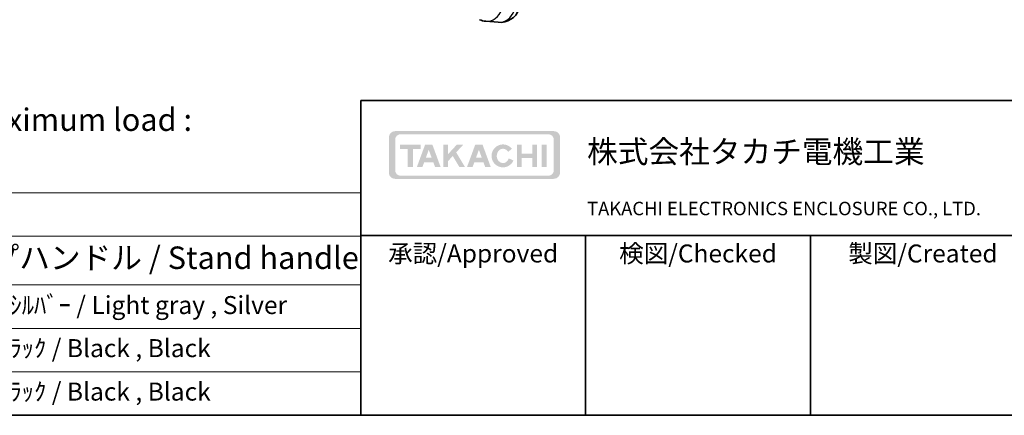
# Model space of a CAD drawing. Units: millimetres. Extents: x 0 to 7304, y 0 to 1686.
# Drawn here: x 1033 to 1689, y 0 to 264 of the extents above; entities that cross this region are included whole.
import ezdxf
from ezdxf.enums import TextEntityAlignment as Align

# ---------------------------------------------------------------- set-up
doc = ezdxf.new("R2010")
doc.units = ezdxf.units.MM
doc.header["$LTSCALE"] = 6
for name, color, linetype, lineweight in [('Border (ISO)', 7, 'Continuous', 35), ('Hatch (ISO)', 1, 'Continuous', 18), ('Symbol (ISO)', 7, 'Continuous', 18), ('Title (ISO)', 7, 'Continuous', 35), ('Visible (ISO)', 7, 'Continuous', 35), ('Visible Narrow (ISO)', 7, 'Continuous', 25)]:
    doc.layers.add(name, color=color, linetype=linetype, lineweight=lineweight)
doc.styles.add('Note Text (TK)', font='txt')
doc.styles.add('Note Text (TK2)', font='txt')
doc.styles.add('文字スタイル67', font='arial.ttf')

# ---------------------------------------------------------------- blocks, each defined once
blk = doc.blocks.new('図面枠 tk図枠')
at = {"layer": 'Border (ISO)'}
blk.add_line((14.50000000000001, 8.000000000000007), (405.4999999999999, 8.000000000000007), dxfattribs=at)
blk = doc.blocks.new('表題欄 tk表題欄')
at = {"layer": 'Hatch (ISO)'}
h = blk.add_hatch(color=256, dxfattribs=at)
edge = h.paths.add_edge_path(flags=0)
edge.add_arc((95.57537688673352, 236.2990653650367), 0.5958259999999996, 269.9999999999897, 360)
edge.add_line((96.17120288673351, 236.2990653650368), (96.17120288673348, 239.7107813650365))
edge.add_arc((95.5753768867335, 239.7107813650366), 0.5958259999999996, 0, 90.0000000000068)
edge.add_line((95.57537688673342, 240.3066073650366), (79.13710888673356, 240.3066073650366))
edge.add_arc((79.13710888673353, 239.7107813650366), 0.5958259999999996, 89.99999999999744, 180)
edge.add_line((78.54128288673353, 239.7107813650365), (78.54128288673331, 236.2990653650368))
edge.add_arc((79.13710888673332, 236.2990653650365), 0.5958259999999996, 180, 270.0000000000231)
edge.add_line((79.13710888673356, 235.7032393650365), (95.57537688673342, 235.7032393650367))
edge = h.paths.add_edge_path()
edge.add_line((77.83935088673357, 239.9556413650366), (77.83935088673357, 236.0542053650368))
edge.add_arc((78.54128288673346, 236.0542053650367), 0.7019319999998935, 180, 270.0000000000087)
edge.add_line((78.54128288673357, 235.3522733650368), (96.17120288673352, 235.3522733650368))
edge.add_arc((96.17120288673351, 236.0542053650367), 0.7019319999998921, 270, 360)
edge.add_line((96.8731348867334, 236.0542053650368), (96.87313488673352, 239.9556413650366))
edge.add_arc((96.1712028867336, 239.9556413650367), 0.7019319999998921, 0, 90.00000000000873)
edge.add_line((96.17120288673348, 240.6575733650367), (78.54128288673357, 240.6575733650366))
edge.add_arc((78.54128288673357, 239.9556413650366), 0.7019319999999984, 90, 180)
for points in [[(79.07181288673355, 239.1476033650369), (79.07181288673355, 238.6578833650367), (79.92066088673353, 238.6578833650367), (79.92066088673353, 236.6581933650368), (80.50832488673353, 236.6581933650368), (80.50832488673353, 238.6578833650367), (81.35717288673355, 238.6578833650367), (81.35717288673355, 239.1476033650369)], [(85.68407849525303, 236.6581933650368), (84.9434673993943, 237.8918698287545), (84.41792288673358, 237.3246628822781), (84.41792288673358, 236.6581933650368), (83.89555488673355, 236.6581933650368), (83.89555488673355, 239.1476033650369), (84.41792288673358, 239.1476033650369), (84.41792288673358, 238.0993979968839), (85.38913556809511, 239.1476033650369), (86.10696490847272, 239.1476033650369), (85.31925422435492, 238.2974470774499), (86.30334488673353, 236.6581933650368)], [(92.09142939614459, 239.1476033650369), (92.09142939614459, 236.6581933650368), (92.60971639614465, 236.6581933650368), (92.60971639614465, 237.6580383650368), (93.76872039614462, 237.6580383650368), (93.76872039614462, 236.6581933650368), (94.28700739614459, 236.6581933650368), (94.28700739614459, 239.1476033650369), (93.76872039614462, 239.1476033650369), (93.76872039614462, 238.1477583650367), (92.60971639614465, 238.1477583650367), (92.60971639614465, 239.1476033650369)], [(94.84202339614467, 239.1476033650369), (94.84202339614467, 236.6581933650368), (95.36439139614473, 236.6581933650368), (95.36439139614473, 239.1476033650369)]]:
    blk.add_hatch(color=256, dxfattribs=at).paths.add_polyline_path(points)
h = blk.add_hatch(color=256, dxfattribs=at)
h.paths.add_polyline_path([(82.59020695886475, 237.7110913650368), (81.95242681460243, 237.7110913650368), (82.27131688673356, 238.5794973650367)], flags=0)
h.paths.add_polyline_path([(82.77903014574996, 237.1968853650368), (81.76360362771717, 237.1968853650368), (81.56578886050404, 236.6581933650368), (80.94907288673355, 236.6581933650368), (81.86321688673357, 239.1476033650369), (82.67941688673353, 239.1476033650369), (83.59356088673351, 236.6581933650368), (82.97684491296302, 236.6581933650368)])
h = blk.add_hatch(color=256, dxfattribs=at)
h.paths.add_polyline_path([(87.52707281460246, 237.7110913650368), (88.16485295886469, 237.7110913650368), (87.84596288673359, 238.5794973650367)], flags=0)
h.paths.add_polyline_path([(87.14043486050403, 236.6581933650368), (87.3382496277172, 237.1968853650368), (88.35367614574989, 237.1968853650368), (88.551490912963, 236.6581933650368), (89.16820688673343, 236.6581933650368), (88.25406288673352, 239.1476033650369), (87.43786288673356, 239.1476033650369), (86.52371888673358, 236.6581933650368)])
h = blk.add_hatch(color=256, dxfattribs=at)
edge = h.paths.add_edge_path()
edge.add_arc((90.52309888673334, 237.9028983650369), 1.273272000000011, 38.55054079078439, 336.5820184016556)
edge.add_line((91.69149139614446, 237.3968543650369), (91.17255542714857, 237.6216113977801))
edge.add_ellipse((90.52309888673352, 237.9028983650369), major_axis=(0, -0.7998759999999119), ratio=0.8673469387756529, start_angle=128.5505407907963, end_angle=426.582018401653, ccw=False)
edge.add_line((91.09381514418376, 238.3576891122095), (91.51887237036831, 238.6964075050431))
at = {"layer": 'Title (ISO)'}
for p, q in [((74.70882392282105, 244.052739026017), (255.7088239228211, 244.052739026017)), ((74.70882392282105, 209.052739026017), (74.70882392282105, 244.052739026017)), ((74.70882392282105, 229.052739026017), (230.7088239228211, 229.052739026017)), ((99.70882392282108, 229.052739026017), (99.70882392282108, 209.052739026017)), ((124.708823922821, 229.052739026017), (124.708823922821, 209.052739026017)), ((255.7088239228211, 209.052739026017), (74.70882392282105, 209.052739026017))]:
    blk.add_line(p, q, dxfattribs=at)
at = {"layer": 'Title (ISO)', "color": 7, "attachment_point": 4, "line_spacing_factor": 1.5, "style": 'Note Text (TK)'}
for s, insert, char_height in [('株式会社タカチ電機工業', (99.87313488673345, 238.052739026017), 2.5), ('\\fArial|b0|i0;\\H1.4986;TAKACHI ELECTRONICS ENCLOSURE CO., LTD.', (99.87313488673342, 232.052739026017), 1.49859994649887)]:
    blk.add_mtext(s, dxfattribs=dict(at, insert=insert, char_height=char_height))
at = {"layer": 'Title (ISO)', "color": 1, "char_height": 2.000000029802322, "attachment_point": 5, "line_spacing_factor": 1.5, "style": 'Note Text (TK)'}
for s, insert in [('\\fＭＳ Ｐゴシック|b0|i0;\\H2.0000;承認/Approved', (87.20882392282108, 227.052739026017)), ('\\fＭＳ Ｐゴシック|b0|i0;\\H2.0000;検図/Checked', (112.208823922821, 227.052739026017)), ('\\fＭＳ Ｐゴシック|b0|i0;\\H2.0000;製図/Created', (137.2088239228211, 227.052739026017))]:
    blk.add_mtext(s, dxfattribs=dict(at, insert=insert))
at = {"layer": 'Title (ISO)', "color": 7}
for tag, p, height, style in [('<品名>_001', (157.5667784682756, 235.6393867532898), 2.5, 'Note Text (TK)'), ('<Title>_001', (157.4932713957346, 230.5520568828656), 2.000000029802322, '文字スタイル67'), ('<ページ_No.>_001', (237.9488807410029, 213.302739026017), 2.5, 'Note Text (TK)'), ('<総ページ数>_001', (246.7997330137301, 213.302739026017), 2.5, 'Note Text (TK)'), ('作成日_001', (175.6250171046392, 211.2814322078352), 2.5, 'Note Text (TK)')]:
    blk.add_attdef(tag, p, '', height=height, dxfattribs=dict(at, style=style))
at = {"layer": 'Title (ISO)', "color": 7, "style": 'Note Text (TK)'}
blk.add_attdef('<尺度>', text='', height=2.5, dxfattribs=at).set_placement((243.2088239228211, 223.5527390260171), align=Align.MIDDLE_CENTER)
blk = doc.blocks.new('テーブル1')
at = {"layer": 'Symbol (ISO)'}
for p, q in [((14.50000000000001, 32.76011696934701), (224.5, 32.76011696934701)), ((224.5, 32.76011696934701), (224.5, 27.93918116241695)), ((14.50000000000001, 27.93918116241695), (224.5, 27.93918116241695)), ((224.5, 27.93918116241695), (224.5, 22.49824535548687)), ((14.50000000000001, 22.49824535548687), (224.5, 22.49824535548687)), ((224.5, 22.49824535548687), (224.5, 8.000000000000005)), ((14.50000000000001, 17.66549690365792), (224.5, 17.66549690365792)), ((14.50000000000001, 12.83274845182896), (224.5, 12.83274845182896)), ((14.50000000000001, 8.000000000000005), (224.5, 8.000000000000005))]:
    blk.add_line(p, q, dxfattribs=at)
at = {"layer": 'Symbol (ISO)', "color": 7, "attachment_point": 7}
for s, insert, char_height, style in [('ステップハンドル / Stand handle', (172.8968435187319, 23.49356702864171), 2.5, 'Note Text (TK)'), ('  ﾗｲﾄｸﾞﾚｰ , ｼﾙﾊﾞｰ / Light gray , Silver', (172.7, 18.63742673397064), 2.000000029802322, 'Note Text (TK2)'), ('  ﾌﾞﾗｯｸ , ﾌﾞﾗｯｸ / Black , Black', (172.7, 13.84561395123601), 2.000000029802322, 'Note Text (TK2)'), ('  ﾌﾞﾗｯｸ , ﾌﾞﾗｯｸ / Black , Black', (172.7, 9.012865499407056), 2.000000029802322, 'Note Text (TK2)')]:
    blk.add_mtext(s, dxfattribs=dict(at, insert=insert, char_height=char_height, style=style))

msp = doc.modelspace()

# ---------------------------------------------------------------- linework, layer by layer
at = {"layer": 'Visible (ISO)'}
msp.add_line((1343.383361174747, 262.9798331960022), (1351.646736766962, 262.2417782571108), dxfattribs=at)
for centre, start, end in [((1352.866790587634, 275.9016867973508), 264.896090639016, 338.7939768870171), ((1344.603414995419, 276.6397417362423), 247.1663583114087, 264.896090639016)]:
    msp.add_arc(centre, 13.71428571428572, start, end, dxfattribs=at)
at = {"layer": 'Visible Narrow (ISO)'}
for centre, major_axis, ratio, end_param in [((1344.603414995419, 276.6397417362424), (-1.220053820672009, -13.65990854024012), 0.7886751345946819, 1.219916915922289), ((1352.866790587634, 275.9016867973508), (-1.220053820672041, -13.65990854024009), 0.788675134594682, 1.219916915922305)]:
    msp.add_ellipse(centre, major_axis=major_axis, ratio=ratio, start_param=0, end_param=end_param, dxfattribs=at)

# ---------------------------------------------------------------- block references
at = {"xscale": 6, "yscale": 6, "zscale": 6}
for name, p in [('図面枠 tk図枠', (-87.00000000000006, -48.00000000000003)), ('表題欄 tk表題欄', (811.7470564630732, -1254.316434156102)), ('テーブル1', (-87.00000000000006, -48.00000000000003))]:
    msp.add_blockref(name, p, dxfattribs=at)

# ---------------------------------------------------------------- texts
at = {"layer": 'Symbol (ISO)', "color": 7, "insert": (621.6177937516106, 197.2812994833745), "char_height": 15, "width": 577.8947639465331, "attachment_point": 4, "line_spacing_factor": 1.418181777000427, "style": 'Note Text (TK)'}
msp.add_mtext('{\\fＭＳ Ｐゴシック|b0|i0;■テクニカルデータ / Technical Data■\\P\\fＭＳ Ｐゴシック|b0|i0;ステップハンドル耐荷重 / Stand handle Maximum load : 25kgf}', dxfattribs=at)

doc.saveas('drawing.dxf')
